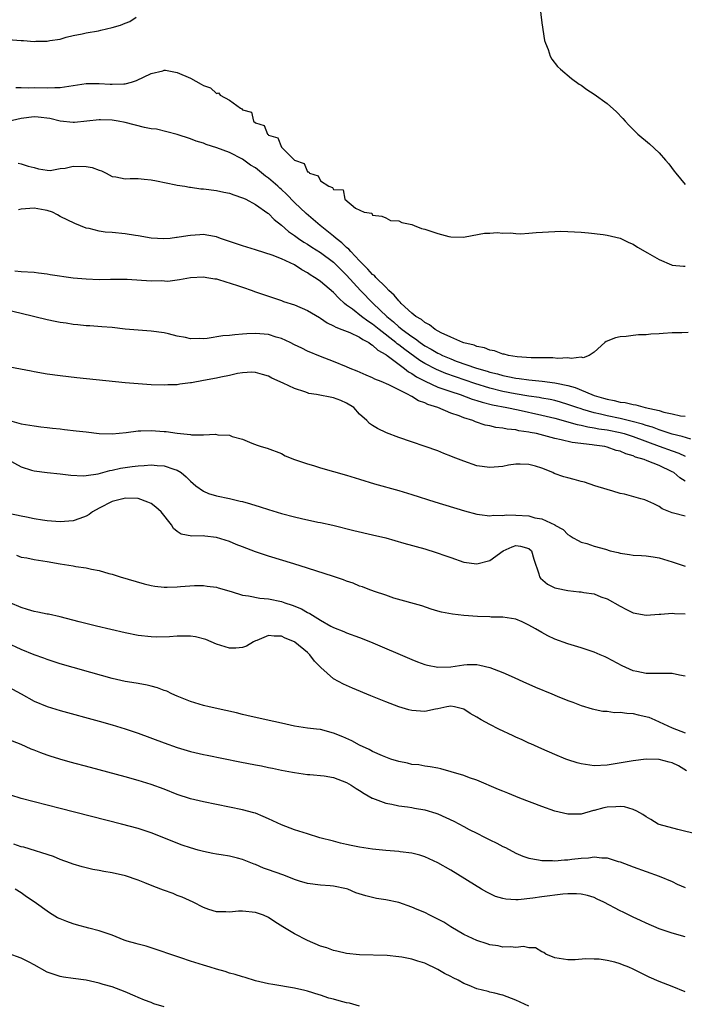
# Model space of a CAD drawing. Units: inches. Extents: x 2553000 to 2556000, y 1521000 to 1524000.
# Drawn here: x 2553929 to 2554031, y 1521151 to 1521303 of the extents above; entities that cross this region are included whole.
import ezdxf

# ---------------------------------------------------------------- set-up
doc = ezdxf.new("R2010")
doc.units = ezdxf.units.IN
doc.header["$MEASUREMENT"] = 0
doc.layers.add('LD25531521_2ft', color=9, linetype='Continuous')

msp = doc.modelspace()

# ---------------------------------------------------------------- linework, layer by layer
at = {"layer": 'LD25531521_2ft'}
for points, elevation in [([(2554008.68, 1521304.68), (2554009, 1521302.14), (2554009.4, 1521299.4), (2554009.56, 1521299), (2554009.97, 1521298.03), (2554010.28, 1521297), (2554010.54, 1521296.54), (2554011.41, 1521295.41), (2554011.84, 1521295), (2554013.54, 1521293.54), (2554014.71, 1521292.71), (2554015, 1521292.54), (2554015.88, 1521291.88), (2554017, 1521291.15), (2554019, 1521289.71), (2554020.44, 1521288.44), (2554021.42, 1521287.42), (2554021.78, 1521287), (2554022.37, 1521286.37), (2554023, 1521285.71), (2554023.73, 1521285), (2554025.51, 1521283.51), (2554027, 1521282.14), (2554027.97, 1521281), (2554028.47, 1521280.47), (2554029.33, 1521279.33), (2554029.55, 1521279), (2554031, 1521277.29)], 8612), ([(2553927, 1521299.57), (2553929, 1521299.38), (2553929.38, 1521299.38), (2553931, 1521299.24), (2553931.28, 1521299.28), (2553933, 1521299.28), (2553933.41, 1521299.41), (2553935, 1521299.63), (2553935.92, 1521299.92), (2553937, 1521300.18), (2553938.41, 1521300.41), (2553939, 1521300.56), (2553940.91, 1521300.91), (2553941.23, 1521301), (2553943, 1521301.38), (2553944.26, 1521301.74), (2553945, 1521302.08), (2553945.69, 1521302.31), (2553946.69, 1521303)], 8612), ([(2553928.2, 1521292.2), (2553929, 1521292.19), (2553930.13, 1521292.13), (2553931, 1521292.17), (2553933, 1521292.14), (2553934.19, 1521292.19), (2553935, 1521292.18), (2553939, 1521292.79), (2553941, 1521292.8), (2553942.71, 1521292.71), (2553943, 1521292.67), (2553944.77, 1521292.77), (2553945, 1521292.75), (2553945.95, 1521293), (2553946.75, 1521293.25), (2553949, 1521294.34), (2553950.76, 1521294.76), (2553951, 1521294.83), (2553951.18, 1521294.82), (2553953, 1521294.5), (2553955, 1521293.64), (2553956.68, 1521292.68), (2553957, 1521292.48), (2553958.12, 1521292.12), (2553959, 1521291.28), (2553959.34, 1521291.34), (2553959.57, 1521291), (2553961, 1521290.21), (2553962.68, 1521289), (2553962.89, 1521288.89), (2553963, 1521288.74), (2553964.37, 1521288.37), (2553964.72, 1521287), (2553965, 1521286.76), (2553966.34, 1521286.34), (2553966.86, 1521285), (2553966.95, 1521284.95), (2553967, 1521284.88), (2553968.44, 1521284.44), (2553969, 1521283), (2553971.02, 1521281), (2553972.5, 1521280.5), (2553973, 1521279.23), (2553973.22, 1521279.22), (2553973.28, 1521279), (2553974.62, 1521278.62), (2553975, 1521277.86), (2553976.26, 1521277), (2553976.84, 1521276.84), (2553977, 1521276.5), (2553978.48, 1521276.48), (2553978.74, 1521275), (2553980.38, 1521273.62), (2553981.69, 1521273), (2553982.86, 1521272.86), (2553983, 1521272.58), (2553984.41, 1521272.41), (2553985, 1521272.16), (2553985.75, 1521271.75), (2553987, 1521271.7), (2553987.46, 1521271.46), (2553989, 1521271.13), (2553989.39, 1521271), (2553990.51, 1521270.51), (2553991, 1521270.41), (2553993, 1521269.74), (2553994.7, 1521269.3), (2553995, 1521269.24), (2553997, 1521269.2), (2553997.23, 1521269.23), (2554000.2, 1521269.8), (2554001, 1521269.81), (2554002.11, 1521269.89), (2554003, 1521269.8), (2554004.17, 1521269.83), (2554005, 1521269.74), (2554005.72, 1521269.72), (2554007, 1521269.79), (2554008.09, 1521269.91), (2554011, 1521270.07), (2554011.9, 1521270.1), (2554013, 1521270.08), (2554013.98, 1521269.98), (2554015, 1521269.95), (2554016.14, 1521269.86), (2554018.42, 1521269.58), (2554019, 1521269.48), (2554021, 1521269.02), (2554022.37, 1521268.37), (2554023, 1521268.12), (2554023.66, 1521267.66), (2554025.2, 1521266.8), (2554027, 1521265.74), (2554028.91, 1521264.91), (2554029, 1521264.89), (2554030.74, 1521264.74), (2554031, 1521264.74)], 8614), ([(2554031.47, 1521254.53), (2554030.47, 1521254.47), (2554029, 1521254.46), (2554027.61, 1521254.39), (2554027, 1521254.32), (2554025.74, 1521254.26), (2554025, 1521254.18), (2554023.83, 1521254.17), (2554023, 1521254.09), (2554021.93, 1521253.93), (2554021, 1521253.88), (2554020.28, 1521253.72), (2554018.86, 1521253.14), (2554018.65, 1521253), (2554017, 1521251.52), (2554016.26, 1521251), (2554015.35, 1521250.65), (2554015, 1521250.72), (2554013.47, 1521250.53), (2554013, 1521250.63), (2554011.46, 1521250.54), (2554010.65, 1521250.65), (2554009, 1521250.62), (2554007.37, 1521250.63), (2554005.22, 1521250.78), (2554003.85, 1521251), (2554003.19, 1521251.19), (2554003, 1521251.2), (2554001.71, 1521251.71), (2554001, 1521251.83), (2554000.16, 1521252.16), (2553999, 1521252.4), (2553998.57, 1521252.57), (2553997, 1521252.94), (2553996.83, 1521253), (2553995, 1521253.81), (2553993.51, 1521254.49), (2553992.59, 1521255), (2553991.73, 1521255.73), (2553991, 1521256.07), (2553990.51, 1521256.51), (2553989.64, 1521257), (2553989, 1521257.52), (2553987.39, 1521259), (2553987.21, 1521259.21), (2553987, 1521259.38), (2553986.29, 1521260.29), (2553985.49, 1521261), (2553985, 1521261.48), (2553983.51, 1521263), (2553983.27, 1521263.27), (2553983, 1521263.47), (2553982.28, 1521264.28), (2553981, 1521265.55), (2553979.63, 1521267), (2553979.36, 1521267.36), (2553979, 1521267.62), (2553978.29, 1521268.29), (2553977.4, 1521269), (2553977, 1521269.35), (2553974.93, 1521271), (2553973.89, 1521271.89), (2553972.8, 1521272.8), (2553971, 1521274.53), (2553969.79, 1521275.79), (2553969, 1521276.51), (2553968.73, 1521276.73), (2553968.46, 1521277), (2553967, 1521278.26), (2553966.55, 1521278.55), (2553965, 1521279.82), (2553964.26, 1521280.26), (2553963, 1521281.19), (2553961, 1521282.19), (2553959.09, 1521282.91), (2553957.43, 1521283.43), (2553957, 1521283.63), (2553955.92, 1521283.92), (2553955, 1521284.31), (2553952.98, 1521284.98), (2553949.78, 1521285.78), (2553949, 1521285.84), (2553947.96, 1521286.04), (2553945, 1521286.79), (2553943.92, 1521287), (2553943, 1521287.15), (2553941.19, 1521287.19), (2553941, 1521287.21), (2553937.19, 1521286.81), (2553937, 1521286.8), (2553935, 1521287.03), (2553933.42, 1521287.42), (2553931.62, 1521287.62), (2553931, 1521287.65), (2553929, 1521287.42), (2553927, 1521286.97)], 8616), ([(2553928.55, 1521280.55), (2553929, 1521280.46), (2553930.09, 1521280.09), (2553931, 1521279.87), (2553931.67, 1521279.67), (2553933, 1521279.46), (2553933.45, 1521279.45), (2553935, 1521279.71), (2553935.79, 1521279.79), (2553937, 1521280.09), (2553939, 1521280.06), (2553939.9, 1521279.9), (2553941, 1521279.47), (2553941.38, 1521279.38), (2553942.06, 1521279), (2553943, 1521278.52), (2553943.55, 1521278.45), (2553945, 1521278.17), (2553945.78, 1521278.22), (2553947, 1521278.18), (2553947.89, 1521278.11), (2553949, 1521278), (2553949.82, 1521277.82), (2553952.77, 1521277.23), (2553953, 1521277.18), (2553954.15, 1521277), (2553954.87, 1521276.87), (2553955, 1521276.86), (2553956.62, 1521276.62), (2553957, 1521276.6), (2553959, 1521276.34), (2553960.12, 1521276.12), (2553961, 1521275.92), (2553961.68, 1521275.68), (2553963, 1521275.25), (2553963.16, 1521275.16), (2553963.53, 1521275), (2553965, 1521274.2), (2553966.88, 1521272.88), (2553967, 1521272.81), (2553967.89, 1521271.89), (2553969, 1521271.04), (2553970.08, 1521270.08), (2553971, 1521269.45), (2553971.61, 1521269), (2553972.44, 1521268.44), (2553973, 1521268.11), (2553973.65, 1521267.65), (2553975, 1521266.82), (2553977, 1521265.33), (2553977.36, 1521265), (2553978.17, 1521264.17), (2553979, 1521263.35), (2553981.12, 1521261), (2553983.08, 1521259), (2553985.16, 1521257), (2553986.19, 1521256.19), (2553987, 1521255.42), (2553987.25, 1521255.25), (2553987.52, 1521255), (2553989, 1521253.92), (2553989.58, 1521253.58), (2553990.28, 1521253), (2553991, 1521252.5), (2553991.98, 1521251.98), (2553993, 1521251.35), (2553993.25, 1521251.25), (2553993.73, 1521251), (2553995, 1521250.47), (2553995.85, 1521250.15), (2553998.95, 1521249.05), (2554000.58, 1521248.58), (2554001, 1521248.44), (2554002.16, 1521248.16), (2554003, 1521247.91), (2554003.78, 1521247.78), (2554005, 1521247.52), (2554005.48, 1521247.48), (2554007, 1521247.26), (2554009.05, 1521247.05), (2554011, 1521246.81), (2554011.26, 1521246.74), (2554013, 1521246.39), (2554014.09, 1521246.09), (2554016.68, 1521245), (2554017, 1521244.88), (2554018.46, 1521244.46), (2554019, 1521244.28), (2554020.09, 1521244.09), (2554021, 1521243.83), (2554021.77, 1521243.77), (2554023, 1521243.45), (2554023.43, 1521243.43), (2554024.85, 1521243), (2554027, 1521242.54), (2554027.7, 1521242.3), (2554029, 1521242.04), (2554030.26, 1521241.74), (2554031, 1521241.67)], 8618), ([(2554031.88, 1521238.12), (2554030.56, 1521238.56), (2554029, 1521238.91), (2554027.44, 1521239.44), (2554027, 1521239.56), (2554025.97, 1521239.97), (2554025, 1521240.25), (2554024.45, 1521240.45), (2554022.87, 1521240.87), (2554021, 1521241.31), (2554019, 1521241.74), (2554018.02, 1521241.98), (2554017, 1521242.21), (2554015.28, 1521242.72), (2554015, 1521242.79), (2554014.35, 1521243), (2554013, 1521243.49), (2554011.85, 1521243.85), (2554011, 1521244.08), (2554010.25, 1521244.25), (2554009, 1521244.45), (2554008.55, 1521244.55), (2554007, 1521244.76), (2554004.89, 1521245.11), (2554003, 1521245.47), (2554001, 1521245.96), (2553998.68, 1521246.68), (2553997.21, 1521247.21), (2553995.71, 1521247.71), (2553994.24, 1521248.24), (2553992.83, 1521248.83), (2553991, 1521249.77), (2553990.24, 1521250.24), (2553987.93, 1521251.93), (2553987, 1521252.66), (2553986.79, 1521252.79), (2553986.56, 1521253), (2553984, 1521255), (2553983, 1521255.83), (2553982.27, 1521256.27), (2553981.29, 1521257), (2553979.9, 1521258.1), (2553979, 1521258.76), (2553978.7, 1521259), (2553977.79, 1521259.79), (2553977, 1521260.66), (2553975, 1521262.36), (2553974.61, 1521262.61), (2553974.09, 1521263), (2553973.42, 1521263.42), (2553973, 1521263.71), (2553972.15, 1521264.15), (2553971, 1521264.92), (2553969, 1521265.85), (2553967.56, 1521266.44), (2553965.18, 1521267.18), (2553965, 1521267.25), (2553963, 1521267.86), (2553959.62, 1521269), (2553959, 1521269.23), (2553957.51, 1521269.51), (2553957, 1521269.58), (2553956.47, 1521269.53), (2553955, 1521269.44), (2553954.61, 1521269.39), (2553953, 1521269.11), (2553952.89, 1521269.11), (2553951.91, 1521269), (2553950.91, 1521268.91), (2553949.01, 1521269.01), (2553947, 1521269.38), (2553946.57, 1521269.43), (2553945, 1521269.7), (2553943, 1521269.89), (2553941.93, 1521269.93), (2553941, 1521270.11), (2553939.48, 1521270.52), (2553939, 1521270.58), (2553937.26, 1521271.26), (2553935, 1521272.38), (2553934.6, 1521272.6), (2553933.83, 1521273), (2553933, 1521273.26), (2553932.69, 1521273.31), (2553931, 1521273.66), (2553929, 1521273.49), (2553928.6, 1521273.4)], 8620), ([(2553928.03, 1521264.03), (2553929, 1521263.93), (2553931, 1521263.79), (2553931.7, 1521263.7), (2553933, 1521263.57), (2553933.47, 1521263.47), (2553937, 1521262.96), (2553939, 1521262.77), (2553941, 1521262.7), (2553942.74, 1521262.74), (2553945.29, 1521262.71), (2553949, 1521262.49), (2553950.5, 1521262.5), (2553951.56, 1521262.44), (2553953, 1521262.65), (2553953.34, 1521262.66), (2553955, 1521263.01), (2553957, 1521263.08), (2553957.52, 1521263), (2553958.77, 1521262.77), (2553959, 1521262.76), (2553959.31, 1521262.69), (2553962.22, 1521261.78), (2553963, 1521261.49), (2553964.49, 1521261), (2553964.85, 1521260.85), (2553969, 1521259.43), (2553969.3, 1521259.3), (2553971, 1521258.78), (2553973, 1521257.94), (2553974.83, 1521256.83), (2553975, 1521256.75), (2553976.01, 1521256.01), (2553977, 1521255.58), (2553977.34, 1521255.34), (2553978.25, 1521255), (2553979.49, 1521254.51), (2553981, 1521253.82), (2553981.47, 1521253.47), (2553982.41, 1521253), (2553982.73, 1521252.73), (2553983, 1521252.61), (2553983.81, 1521251.81), (2553985, 1521251.16), (2553985.09, 1521251.09), (2553985.22, 1521251), (2553987.91, 1521249), (2553988.5, 1521248.5), (2553989, 1521248.24), (2553989.72, 1521247.72), (2553991.05, 1521247.05), (2553993, 1521246.16), (2553994.26, 1521245.74), (2553995, 1521245.46), (2553996.44, 1521245), (2553998.3, 1521244.3), (2553999, 1521244.1), (2553999.82, 1521243.82), (2554001.41, 1521243.41), (2554003.59, 1521243), (2554005.37, 1521242.63), (2554009, 1521241.85), (2554011, 1521241.37), (2554014.4, 1521240.4), (2554015, 1521240.3), (2554016.04, 1521240.04), (2554017, 1521239.91), (2554017.75, 1521239.75), (2554019, 1521239.56), (2554021, 1521239.16), (2554021.62, 1521239), (2554023, 1521238.56), (2554027, 1521237.06), (2554029, 1521236.33), (2554030, 1521236), (2554031, 1521235.51)], 8622), ([(2554031, 1521231.7), (2554030.19, 1521232.19), (2554029.25, 1521233), (2554029, 1521233.15), (2554027, 1521234.09), (2554025.18, 1521234.82), (2554024.68, 1521235), (2554023.37, 1521235.37), (2554023, 1521235.56), (2554021.87, 1521235.87), (2554021, 1521236.29), (2554020.42, 1521236.42), (2554019, 1521236.93), (2554018.68, 1521237), (2554017, 1521237.23), (2554016.71, 1521237.29), (2554013.63, 1521237.63), (2554011.94, 1521238.06), (2554011, 1521238.25), (2554009.27, 1521238.73), (2554008.18, 1521239), (2554007.19, 1521239.19), (2554007, 1521239.24), (2554005.45, 1521239.45), (2554005, 1521239.57), (2554003.68, 1521239.68), (2554003, 1521239.84), (2554001.94, 1521239.94), (2554001, 1521240.17), (2554000.3, 1521240.3), (2553998.8, 1521240.8), (2553998.38, 1521241), (2553997, 1521241.43), (2553996.29, 1521241.71), (2553995, 1521242.16), (2553993.01, 1521243), (2553991.48, 1521243.48), (2553991, 1521243.73), (2553990.05, 1521244.05), (2553989, 1521244.72), (2553988.79, 1521244.79), (2553988.46, 1521245), (2553987, 1521245.72), (2553985.51, 1521246.49), (2553984.31, 1521247), (2553983.36, 1521247.36), (2553983, 1521247.57), (2553981.98, 1521247.98), (2553980.6, 1521248.6), (2553979.56, 1521249), (2553979, 1521249.27), (2553977, 1521250.09), (2553975, 1521250.83), (2553973, 1521251.67), (2553972.12, 1521252.12), (2553971, 1521252.64), (2553970.32, 1521253), (2553969, 1521253.59), (2553968.18, 1521253.82), (2553967, 1521254.21), (2553965, 1521254.4), (2553963.67, 1521254.33), (2553963, 1521254.26), (2553961.81, 1521254.19), (2553961, 1521254.06), (2553959.98, 1521254.02), (2553957.6, 1521253.6), (2553957, 1521253.57), (2553956.38, 1521253.62), (2553955, 1521253.55), (2553954.25, 1521253.75), (2553953, 1521253.99), (2553951.66, 1521254.34), (2553951, 1521254.49), (2553949, 1521254.73), (2553947, 1521254.87), (2553945, 1521255.07), (2553943, 1521255.29), (2553941.42, 1521255.42), (2553939.54, 1521255.54), (2553939, 1521255.57), (2553937.71, 1521255.71), (2553937, 1521255.77), (2553935.95, 1521255.95), (2553935, 1521256.08), (2553934.25, 1521256.25), (2553933, 1521256.48), (2553929, 1521257.48), (2553925.76, 1521258.24)], 8624), ([(2554031, 1521226.29), (2554029.21, 1521226.79), (2554029, 1521226.83), (2554027.46, 1521227.46), (2554027, 1521227.79), (2554026.19, 1521228.19), (2554024.81, 1521228.81), (2554024.17, 1521229), (2554021.67, 1521229.67), (2554021, 1521229.8), (2554019.87, 1521230.13), (2554019, 1521230.39), (2554017.13, 1521231), (2554015.54, 1521231.54), (2554015, 1521231.65), (2554013.96, 1521231.96), (2554013, 1521232.18), (2554012.35, 1521232.35), (2554010.88, 1521232.88), (2554010.66, 1521233), (2554009, 1521233.68), (2554008.02, 1521233.98), (2554007, 1521234.27), (2554005.68, 1521234.32), (2554005, 1521234.32), (2554003.86, 1521234.14), (2554003, 1521233.97), (2554001, 1521233.78), (2553999, 1521234.07), (2553997, 1521234.74), (2553995.38, 1521235.38), (2553995, 1521235.55), (2553993.94, 1521235.94), (2553993, 1521236.33), (2553987, 1521238.41), (2553985.12, 1521239.12), (2553983.76, 1521239.76), (2553983, 1521240.27), (2553982.54, 1521240.54), (2553982.12, 1521241), (2553981, 1521242.01), (2553980.13, 1521243), (2553979, 1521243.69), (2553978.09, 1521244.09), (2553977, 1521244.5), (2553974.37, 1521245), (2553973.18, 1521245.18), (2553973, 1521245.24), (2553972.59, 1521245.41), (2553971, 1521245.93), (2553969.25, 1521246.75), (2553967.52, 1521247.52), (2553967, 1521247.81), (2553966.09, 1521248.09), (2553965, 1521248.4), (2553964.43, 1521248.43), (2553963, 1521248.35), (2553962.23, 1521248.23), (2553961, 1521247.95), (2553959.68, 1521247.68), (2553959, 1521247.51), (2553957, 1521247.14), (2553955.18, 1521246.82), (2553955, 1521246.78), (2553953.41, 1521246.59), (2553953, 1521246.51), (2553951.52, 1521246.48), (2553951, 1521246.45), (2553949, 1521246.51), (2553947, 1521246.63), (2553945, 1521246.79), (2553937.58, 1521247.58), (2553935, 1521247.87), (2553933, 1521248.13), (2553931, 1521248.47), (2553930.58, 1521248.58), (2553928.91, 1521248.91), (2553927, 1521249.26)], 8626), ([(2553927.25, 1521241), (2553929, 1521240.51), (2553931, 1521240.17), (2553932.05, 1521240.05), (2553933, 1521239.92), (2553933.85, 1521239.85), (2553935, 1521239.71), (2553935.65, 1521239.65), (2553937.45, 1521239.45), (2553939, 1521239.25), (2553941, 1521239.04), (2553942.99, 1521238.99), (2553945.17, 1521239.17), (2553947, 1521239.41), (2553947.41, 1521239.41), (2553949, 1521239.49), (2553951, 1521239.32), (2553951.31, 1521239.31), (2553953, 1521239.05), (2553955, 1521238.85), (2553955.2, 1521238.8), (2553957, 1521238.8), (2553958.89, 1521238.89), (2553959.21, 1521238.79), (2553961, 1521238.76), (2553961.42, 1521238.58), (2553963, 1521238.17), (2553964.46, 1521237.54), (2553965.24, 1521237.24), (2553965.9, 1521237), (2553966.78, 1521236.78), (2553969, 1521235.96), (2553969.58, 1521235.58), (2553970.99, 1521235), (2553973, 1521234.34), (2553973.91, 1521234.09), (2553975, 1521233.72), (2553979, 1521232.6), (2553981, 1521232), (2553983.28, 1521231.28), (2553987, 1521230.24), (2553989, 1521229.64), (2553992.53, 1521228.53), (2553997.12, 1521227.12), (2553999, 1521226.6), (2553999.42, 1521226.58), (2554001, 1521226.35), (2554001.55, 1521226.45), (2554003, 1521226.42), (2554003.5, 1521226.5), (2554005, 1521226.49), (2554007, 1521226.36), (2554007.92, 1521226.08), (2554009, 1521225.89), (2554010.97, 1521224.97), (2554011, 1521224.93), (2554012.27, 1521224.27), (2554013, 1521223.48), (2554013.32, 1521223.31), (2554013.79, 1521223), (2554014.55, 1521222.55), (2554015, 1521222.34), (2554015.91, 1521222.09), (2554017, 1521221.71), (2554018.78, 1521221.22), (2554019.5, 1521221), (2554020.71, 1521220.71), (2554021, 1521220.63), (2554022.43, 1521220.43), (2554023, 1521220.3), (2554024.27, 1521220.27), (2554025, 1521220.2), (2554026.07, 1521220.07), (2554027, 1521219.91), (2554029, 1521219.28), (2554031, 1521218.61)], 8628), ([(2553926.96, 1521235), (2553929, 1521233.87), (2553930.61, 1521233.39), (2553931, 1521233.26), (2553933, 1521233.02), (2553935, 1521232.83), (2553936.63, 1521232.63), (2553938.52, 1521232.52), (2553939, 1521232.57), (2553940.83, 1521232.83), (2553942.65, 1521233.35), (2553943, 1521233.39), (2553944.3, 1521233.7), (2553945, 1521233.8), (2553946.07, 1521233.93), (2553947, 1521234.06), (2553947.92, 1521234.08), (2553949, 1521234.2), (2553949.9, 1521234.1), (2553951, 1521234.07), (2553952.47, 1521233.53), (2553953, 1521233.37), (2553953.58, 1521233), (2553954.35, 1521232.35), (2553955, 1521231.7), (2553955.83, 1521231), (2553957, 1521230.14), (2553957.78, 1521229.78), (2553959, 1521229.43), (2553960.99, 1521229.01), (2553962.64, 1521228.64), (2553963, 1521228.55), (2553964.22, 1521228.22), (2553965.74, 1521227.74), (2553967, 1521227.33), (2553969, 1521226.73), (2553971, 1521226.21), (2553972.05, 1521225.95), (2553974.6, 1521225.4), (2553975, 1521225.33), (2553976.91, 1521224.91), (2553980.11, 1521224.12), (2553983, 1521223.45), (2553985, 1521222.97), (2553987.81, 1521222.19), (2553991, 1521221.27), (2553992.74, 1521220.74), (2553994.23, 1521220.23), (2553995, 1521219.94), (2553997, 1521219.26), (2553999, 1521218.99), (2554001, 1521219.52), (2554003.05, 1521221), (2554004.42, 1521221.58), (2554005, 1521221.79), (2554005.71, 1521221.71), (2554007, 1521221.37), (2554007.38, 1521221), (2554007.73, 1521219.73), (2554008.53, 1521217.47), (2554008.61, 1521217), (2554008.77, 1521216.77), (2554009.87, 1521215.87), (2554011, 1521215.32), (2554011.25, 1521215.25), (2554013, 1521214.88), (2554014.71, 1521214.71), (2554015, 1521214.67), (2554015.42, 1521214.58), (2554017, 1521214.36), (2554018.07, 1521213.93), (2554019, 1521213.62), (2554021, 1521212.46), (2554021.99, 1521211.99), (2554023, 1521211.45), (2554025, 1521211.12), (2554027, 1521211.28), (2554027.27, 1521211.27), (2554029, 1521211.41), (2554029.35, 1521211.35), (2554031, 1521211.32)], 8630), ([(2554031, 1521201.75), (2554030.13, 1521201.88), (2554029, 1521202.13), (2554027.87, 1521202.13), (2554025.84, 1521202.16), (2554025, 1521202.14), (2554023.55, 1521202.45), (2554023, 1521202.55), (2554021.3, 1521203.3), (2554019, 1521204.54), (2554018.69, 1521204.69), (2554017.92, 1521205), (2554017, 1521205.4), (2554015, 1521206.06), (2554013, 1521206.68), (2554011, 1521207.42), (2554009.92, 1521207.92), (2554009, 1521208.42), (2554008.03, 1521209), (2554007, 1521209.58), (2554005.94, 1521210.06), (2554005, 1521210.47), (2554003, 1521210.78), (2554001.21, 1521210.79), (2554001, 1521210.82), (2553999.1, 1521210.9), (2553997, 1521211.06), (2553995.24, 1521211.24), (2553993.55, 1521211.55), (2553993, 1521211.74), (2553992.01, 1521212.01), (2553990.53, 1521212.53), (2553986.27, 1521213.73), (2553985, 1521214.16), (2553983.27, 1521214.73), (2553982.88, 1521214.88), (2553982.55, 1521215), (2553981.45, 1521215.45), (2553981, 1521215.58), (2553980, 1521216), (2553979, 1521216.33), (2553978.52, 1521216.52), (2553977, 1521217.03), (2553973, 1521218.34), (2553970.89, 1521219), (2553967, 1521220.19), (2553965, 1521220.85), (2553963, 1521221.6), (2553962.02, 1521221.98), (2553961, 1521222.41), (2553959.03, 1521223.03), (2553957.23, 1521223.23), (2553957, 1521223.27), (2553955.24, 1521223.24), (2553953.57, 1521223.57), (2553953, 1521223.98), (2553952.44, 1521224.44), (2553952.1, 1521225), (2553950.53, 1521227), (2553949.72, 1521227.72), (2553949, 1521228.24), (2553948.49, 1521228.49), (2553947, 1521229.01), (2553945, 1521229.08), (2553944.65, 1521229), (2553943, 1521228.56), (2553941, 1521227.56), (2553939.99, 1521227), (2553939.44, 1521226.56), (2553939, 1521226.33), (2553938.05, 1521225.95), (2553937, 1521225.61), (2553935, 1521225.45), (2553933, 1521225.6), (2553932.3, 1521225.7), (2553931, 1521225.92), (2553929.86, 1521226.14), (2553929, 1521226.31), (2553927.32, 1521226.68)], 8632), ([(2553928.3, 1521220.3), (2553929, 1521220), (2553929.9, 1521219.9), (2553931, 1521219.68), (2553933, 1521219.36), (2553935, 1521219), (2553937, 1521218.68), (2553937.4, 1521218.6), (2553939, 1521218.39), (2553939.82, 1521218.18), (2553941, 1521217.96), (2553942.48, 1521217.52), (2553943, 1521217.39), (2553944.22, 1521217), (2553947.92, 1521215.92), (2553949, 1521215.67), (2553949.56, 1521215.56), (2553951, 1521215.42), (2553951.42, 1521215.42), (2553953, 1521215.46), (2553953.51, 1521215.51), (2553955.65, 1521215.65), (2553957, 1521215.66), (2553957.57, 1521215.57), (2553959, 1521215.39), (2553959.28, 1521215.28), (2553961.26, 1521214.74), (2553963, 1521214.18), (2553963.92, 1521214.08), (2553965.69, 1521213.69), (2553967, 1521213.62), (2553969, 1521213.19), (2553969.52, 1521213), (2553970.63, 1521212.63), (2553972.06, 1521212.06), (2553973, 1521211.53), (2553973.37, 1521211.37), (2553975, 1521210.35), (2553976.57, 1521209.43), (2553977, 1521209.21), (2553978.59, 1521208.59), (2553979, 1521208.39), (2553981, 1521207.68), (2553982.68, 1521207), (2553989, 1521204.28), (2553989.91, 1521203.91), (2553991, 1521203.51), (2553991.41, 1521203.41), (2553993, 1521203.1), (2553995, 1521203.18), (2553997, 1521203.48), (2553997.51, 1521203.51), (2553999, 1521203.51), (2553999.44, 1521203.44), (2554001, 1521203.07), (2554003, 1521202.28), (2554004.28, 1521201.72), (2554006.63, 1521200.63), (2554007, 1521200.48), (2554008.02, 1521200.02), (2554010.54, 1521199), (2554011.35, 1521198.65), (2554013, 1521197.99), (2554013.73, 1521197.73), (2554015, 1521197.22), (2554016.7, 1521196.7), (2554018.36, 1521196.36), (2554019, 1521196.35), (2554020.17, 1521196.17), (2554021, 1521196.19), (2554022.02, 1521196.02), (2554023, 1521195.97), (2554023.8, 1521195.8), (2554025.43, 1521195.43), (2554026.35, 1521195), (2554027, 1521194.73), (2554029, 1521193.8), (2554030.99, 1521193)], 8634), ([(2554031.18, 1521187.18), (2554029.95, 1521187.95), (2554029, 1521188.43), (2554028.52, 1521188.52), (2554027, 1521188.93), (2554025, 1521188.96), (2554023, 1521188.72), (2554019, 1521188.06), (2554017, 1521187.96), (2554015, 1521188.25), (2554014.41, 1521188.41), (2554013, 1521188.86), (2554012.65, 1521189), (2554011, 1521189.68), (2554009, 1521190.55), (2554007.31, 1521191.31), (2554007, 1521191.44), (2554005.96, 1521191.96), (2554005, 1521192.36), (2554004.58, 1521192.58), (2554002.4, 1521193.6), (2554001, 1521194.28), (2553999.69, 1521195), (2553999, 1521195.42), (2553997.99, 1521195.99), (2553997, 1521196.64), (2553995.55, 1521197), (2553995, 1521197.1), (2553994.41, 1521197), (2553993, 1521196.72), (2553992.67, 1521196.67), (2553991, 1521196.32), (2553989, 1521196.44), (2553988.55, 1521196.55), (2553987, 1521197.01), (2553985, 1521197.78), (2553982.71, 1521198.71), (2553979.9, 1521199.9), (2553978.52, 1521200.52), (2553977, 1521201.34), (2553975.06, 1521203.06), (2553974.05, 1521204.05), (2553973.37, 1521205), (2553973, 1521205.34), (2553971.05, 1521206.95), (2553970.98, 1521207), (2553969.57, 1521207.57), (2553969, 1521207.86), (2553967.87, 1521207.87), (2553967, 1521207.96), (2553965.22, 1521207.22), (2553965, 1521207.14), (2553964.71, 1521207), (2553963.65, 1521206.35), (2553963, 1521206.11), (2553961.98, 1521206.02), (2553961, 1521206.03), (2553959, 1521206.66), (2553958.18, 1521207), (2553957.37, 1521207.37), (2553955.77, 1521207.77), (2553955, 1521207.88), (2553953.88, 1521207.88), (2553953, 1521207.9), (2553951.78, 1521207.78), (2553949.73, 1521207.73), (2553949, 1521207.75), (2553947, 1521208), (2553945, 1521208.4), (2553940.58, 1521209.42), (2553937.93, 1521210.07), (2553935, 1521210.82), (2553933.24, 1521211.24), (2553933, 1521211.27), (2553931.58, 1521211.58), (2553931, 1521211.67), (2553929.99, 1521211.99), (2553929, 1521212.26), (2553927.34, 1521213)], 8636), ([(2554033, 1521177.41), (2554029.85, 1521178.15), (2554027, 1521178.94), (2554026.86, 1521179), (2554025.7, 1521179.7), (2554025, 1521180.09), (2554024.48, 1521180.48), (2554023.55, 1521181), (2554023, 1521181.26), (2554021.67, 1521181.67), (2554021, 1521181.72), (2554020.35, 1521181.65), (2554019, 1521181.6), (2554018.49, 1521181.51), (2554017, 1521181.07), (2554016.93, 1521181.07), (2554015, 1521180.53), (2554014.51, 1521180.51), (2554013, 1521180.51), (2554011, 1521180.99), (2554009, 1521181.71), (2554005.58, 1521183), (2554003.74, 1521183.74), (2554003, 1521184.07), (2554002.33, 1521184.33), (2553999, 1521185.73), (2553997.9, 1521186.1), (2553997, 1521186.44), (2553995.04, 1521187.04), (2553993.48, 1521187.48), (2553993, 1521187.57), (2553991.82, 1521187.82), (2553991, 1521187.9), (2553990.08, 1521188.08), (2553989, 1521188.18), (2553988.35, 1521188.35), (2553987, 1521188.61), (2553985.79, 1521189), (2553985, 1521189.29), (2553984.51, 1521189.49), (2553983, 1521190.17), (2553982.47, 1521190.47), (2553981, 1521191.13), (2553979.8, 1521191.8), (2553978.41, 1521192.41), (2553977, 1521192.97), (2553975, 1521193.51), (2553974.39, 1521193.61), (2553973, 1521193.76), (2553971, 1521194.06), (2553969.66, 1521194.34), (2553969, 1521194.51), (2553966.65, 1521195), (2553963.7, 1521195.7), (2553963, 1521195.84), (2553962.07, 1521196.07), (2553960.44, 1521196.44), (2553957.87, 1521197), (2553957, 1521197.24), (2553955, 1521197.86), (2553953, 1521198.63), (2553952.14, 1521199), (2553951.4, 1521199.4), (2553951, 1521199.52), (2553949.96, 1521199.96), (2553949, 1521200.18), (2553948.37, 1521200.37), (2553947, 1521200.59), (2553946.67, 1521200.67), (2553945, 1521200.93), (2553943, 1521201.38), (2553939.73, 1521202.27), (2553937, 1521203.04), (2553935, 1521203.62), (2553933, 1521204.27), (2553932.48, 1521204.48), (2553931, 1521205), (2553929, 1521205.81), (2553926.84, 1521206.84)], 8638), ([(2553927, 1521200.11), (2553929.02, 1521199.02), (2553931, 1521197.9), (2553933, 1521197.05), (2553935, 1521196.44), (2553941, 1521194.83), (2553943, 1521194.26), (2553945, 1521193.65), (2553947, 1521192.98), (2553951, 1521191.48), (2553953, 1521190.76), (2553955, 1521190.17), (2553957, 1521189.71), (2553957.59, 1521189.59), (2553962.58, 1521188.58), (2553965, 1521188.1), (2553965.93, 1521187.93), (2553967, 1521187.71), (2553967.6, 1521187.6), (2553969, 1521187.3), (2553970.68, 1521187), (2553971, 1521186.93), (2553973, 1521186.64), (2553973.36, 1521186.64), (2553975.57, 1521186.43), (2553977, 1521186.14), (2553978.34, 1521185.66), (2553979, 1521185.38), (2553979.71, 1521185), (2553980.47, 1521184.47), (2553981, 1521184.15), (2553981.68, 1521183.68), (2553982.91, 1521183), (2553982.96, 1521182.96), (2553985, 1521182.19), (2553985.93, 1521182.07), (2553987, 1521181.82), (2553988.33, 1521181.67), (2553989, 1521181.54), (2553989.44, 1521181.44), (2553991, 1521181.21), (2553992.68, 1521180.68), (2553993, 1521180.59), (2553995.46, 1521179.46), (2553997, 1521178.61), (2553997.81, 1521178.19), (2553999, 1521177.58), (2554000.18, 1521177), (2554001, 1521176.56), (2554002.08, 1521176.08), (2554003, 1521175.56), (2554003.4, 1521175.4), (2554005, 1521174.54), (2554006.09, 1521174.09), (2554007, 1521173.75), (2554008.49, 1521173.51), (2554009, 1521173.39), (2554010.61, 1521173.39), (2554011, 1521173.35), (2554012.48, 1521173.52), (2554013, 1521173.53), (2554013.59, 1521173.59), (2554015, 1521173.78), (2554016.17, 1521173.83), (2554017, 1521173.95), (2554018.21, 1521173.79), (2554019, 1521173.81), (2554020.73, 1521173.27), (2554021, 1521173.2), (2554023, 1521172.45), (2554027, 1521171.01), (2554029, 1521170.16), (2554029.79, 1521169.79), (2554031, 1521169.27)], 8640), ([(2554031, 1521161.68), (2554029, 1521162.22), (2554027, 1521162.91), (2554025, 1521163.75), (2554024.16, 1521164.16), (2554023, 1521164.68), (2554021.47, 1521165.47), (2554021, 1521165.69), (2554018.49, 1521167), (2554017.48, 1521167.48), (2554017, 1521167.7), (2554016.02, 1521168.02), (2554015, 1521168.22), (2554014.3, 1521168.3), (2554013, 1521168.26), (2554012.22, 1521168.22), (2554009, 1521167.83), (2554007.6, 1521167.6), (2554005.35, 1521167.35), (2554005, 1521167.35), (2554003.45, 1521167.45), (2554003, 1521167.55), (2554001.88, 1521167.88), (2554000.52, 1521168.52), (2553999.71, 1521169), (2553995, 1521171.9), (2553993, 1521173.05), (2553991, 1521173.99), (2553990.24, 1521174.24), (2553989, 1521174.54), (2553987.25, 1521174.75), (2553987, 1521174.79), (2553985.05, 1521174.95), (2553983, 1521175.17), (2553981, 1521175.46), (2553979.7, 1521175.7), (2553979, 1521175.87), (2553978.07, 1521176.07), (2553977, 1521176.37), (2553974.91, 1521176.91), (2553973, 1521177.48), (2553971, 1521178.12), (2553969, 1521178.91), (2553967, 1521179.83), (2553966.19, 1521180.19), (2553965, 1521180.66), (2553964.74, 1521180.74), (2553963, 1521181.21), (2553957, 1521182.4), (2553955, 1521182.89), (2553953, 1521183.55), (2553951, 1521184.34), (2553949, 1521185.09), (2553947, 1521185.71), (2553945, 1521186.27), (2553939.68, 1521187.68), (2553936.53, 1521188.53), (2553934.97, 1521188.97), (2553933.45, 1521189.45), (2553933, 1521189.59), (2553932.03, 1521189.97), (2553931, 1521190.34), (2553930.53, 1521190.53), (2553929, 1521191.21), (2553927, 1521191.99)], 8642), ([(2554031, 1521153.24), (2554029, 1521154.04), (2554027, 1521154.81), (2554025.47, 1521155.47), (2554024.12, 1521156.12), (2554023, 1521156.71), (2554022.33, 1521157), (2554021.37, 1521157.37), (2554021, 1521157.55), (2554020.22, 1521157.78), (2554019, 1521158.05), (2554017.77, 1521158.23), (2554017, 1521158.24), (2554015.7, 1521158.3), (2554014.12, 1521158.12), (2554013, 1521158.15), (2554011.63, 1521158.37), (2554011, 1521158.45), (2554009.59, 1521159), (2554009.29, 1521159.29), (2554009, 1521159.36), (2554008, 1521160), (2554007, 1521159.99), (2554006.17, 1521160.17), (2554005, 1521160.04), (2554004.15, 1521160.15), (2554003, 1521160.09), (2554002.28, 1521160.28), (2554001, 1521160.45), (2554000.61, 1521160.61), (2553999, 1521161.09), (2553997, 1521162.02), (2553995, 1521163.22), (2553993.91, 1521163.91), (2553993, 1521164.4), (2553991.77, 1521165), (2553991, 1521165.39), (2553989.86, 1521165.86), (2553989, 1521166.25), (2553987, 1521166.95), (2553985, 1521167.37), (2553983.59, 1521167.59), (2553983, 1521167.7), (2553981.95, 1521167.95), (2553980.44, 1521168.44), (2553979.18, 1521169), (2553979, 1521169.06), (2553977, 1521169.48), (2553976.47, 1521169.53), (2553975, 1521169.62), (2553973, 1521169.88), (2553971.77, 1521170.23), (2553971, 1521170.49), (2553970.64, 1521170.64), (2553969.19, 1521171.19), (2553967, 1521171.99), (2553966.25, 1521172.25), (2553965, 1521172.78), (2553964.82, 1521172.82), (2553963, 1521173.56), (2553962.23, 1521173.78), (2553961, 1521174.05), (2553959.74, 1521174.26), (2553959, 1521174.36), (2553958.48, 1521174.48), (2553957, 1521174.77), (2553956.22, 1521175), (2553955, 1521175.33), (2553953.75, 1521175.75), (2553952.3, 1521176.3), (2553950.67, 1521177), (2553949, 1521177.65), (2553947, 1521178.3), (2553944.43, 1521179), (2553935, 1521181.38), (2553929, 1521182.95), (2553927.42, 1521183.42)], 8644), ([(2554007, 1521151), (2554005.66, 1521151.66), (2554005, 1521151.95), (2554003, 1521152.71), (2554002.75, 1521152.75), (2554001.79, 1521153), (2554001, 1521153.18), (2554000.73, 1521153.27), (2553999, 1521153.66), (2553997.8, 1521154.2), (2553997, 1521154.5), (2553996.15, 1521155), (2553995.38, 1521155.38), (2553995, 1521155.59), (2553994.06, 1521156.06), (2553993, 1521156.68), (2553991, 1521157.63), (2553989.94, 1521157.94), (2553989, 1521158.24), (2553987.46, 1521158.54), (2553987, 1521158.6), (2553985.21, 1521158.79), (2553981, 1521158.91), (2553979, 1521159.11), (2553977.48, 1521159.48), (2553977, 1521159.56), (2553975.96, 1521159.96), (2553975, 1521160.26), (2553973, 1521161.1), (2553971, 1521162.13), (2553969.2, 1521163.2), (2553967.98, 1521163.98), (2553967, 1521164.64), (2553966.24, 1521165), (2553965.33, 1521165.33), (2553965, 1521165.43), (2553963, 1521165.61), (2553962.4, 1521165.6), (2553961, 1521165.49), (2553960.47, 1521165.53), (2553959, 1521165.54), (2553957.85, 1521165.85), (2553957, 1521166.16), (2553955.41, 1521167), (2553953.75, 1521167.75), (2553953, 1521168.05), (2553952.34, 1521168.34), (2553950.87, 1521168.87), (2553949.41, 1521169.41), (2553948.02, 1521169.98), (2553947, 1521170.38), (2553945.04, 1521171.04), (2553943, 1521171.5), (2553941.72, 1521171.71), (2553941, 1521171.88), (2553940.03, 1521172.03), (2553939, 1521172.29), (2553938.41, 1521172.41), (2553937, 1521172.84), (2553936.59, 1521173), (2553935, 1521173.57), (2553934, 1521174), (2553929.43, 1521175.43), (2553929, 1521175.53), (2553927.89, 1521175.89)], 8646), ([(2553981, 1521151.01), (2553979.46, 1521151.46), (2553979, 1521151.55), (2553977.86, 1521151.86), (2553977, 1521152.12), (2553976.27, 1521152.27), (2553975, 1521152.73), (2553974.77, 1521152.77), (2553973, 1521153.31), (2553972.59, 1521153.41), (2553971, 1521153.77), (2553967.65, 1521154.35), (2553967, 1521154.45), (2553965, 1521154.93), (2553963.42, 1521155.42), (2553963, 1521155.51), (2553961.89, 1521155.89), (2553961, 1521156.1), (2553960.34, 1521156.34), (2553959, 1521156.71), (2553958.07, 1521157), (2553957, 1521157.3), (2553955, 1521157.93), (2553953.56, 1521158.44), (2553951.83, 1521159), (2553951.22, 1521159.22), (2553951, 1521159.31), (2553949.74, 1521159.74), (2553948.24, 1521160.24), (2553947, 1521160.53), (2553946.65, 1521160.65), (2553945.28, 1521161), (2553944.85, 1521161.15), (2553943, 1521161.95), (2553941.63, 1521162.37), (2553941, 1521162.61), (2553939.43, 1521163), (2553937.52, 1521163.52), (2553937, 1521163.65), (2553936.01, 1521164.01), (2553935, 1521164.42), (2553934.61, 1521164.61), (2553933.36, 1521165.36), (2553931, 1521167.04), (2553929.83, 1521167.83), (2553929, 1521168.43), (2553928.11, 1521169)], 8648), ([(2553951, 1521150.91), (2553949.4, 1521151.4), (2553949, 1521151.56), (2553947.94, 1521151.94), (2553947, 1521152.37), (2553946.55, 1521152.55), (2553945, 1521153.23), (2553943, 1521153.98), (2553941.63, 1521154.37), (2553941, 1521154.57), (2553939, 1521155), (2553937, 1521155.25), (2553935.5, 1521155.5), (2553935, 1521155.56), (2553933, 1521156.25), (2553931, 1521157.39), (2553930.24, 1521157.76), (2553929, 1521158.42), (2553925, 1521159.81)], 8650)]:
    msp.add_lwpolyline(points, dxfattribs=dict(at, elevation=elevation))

doc.saveas('drawing.dxf')
